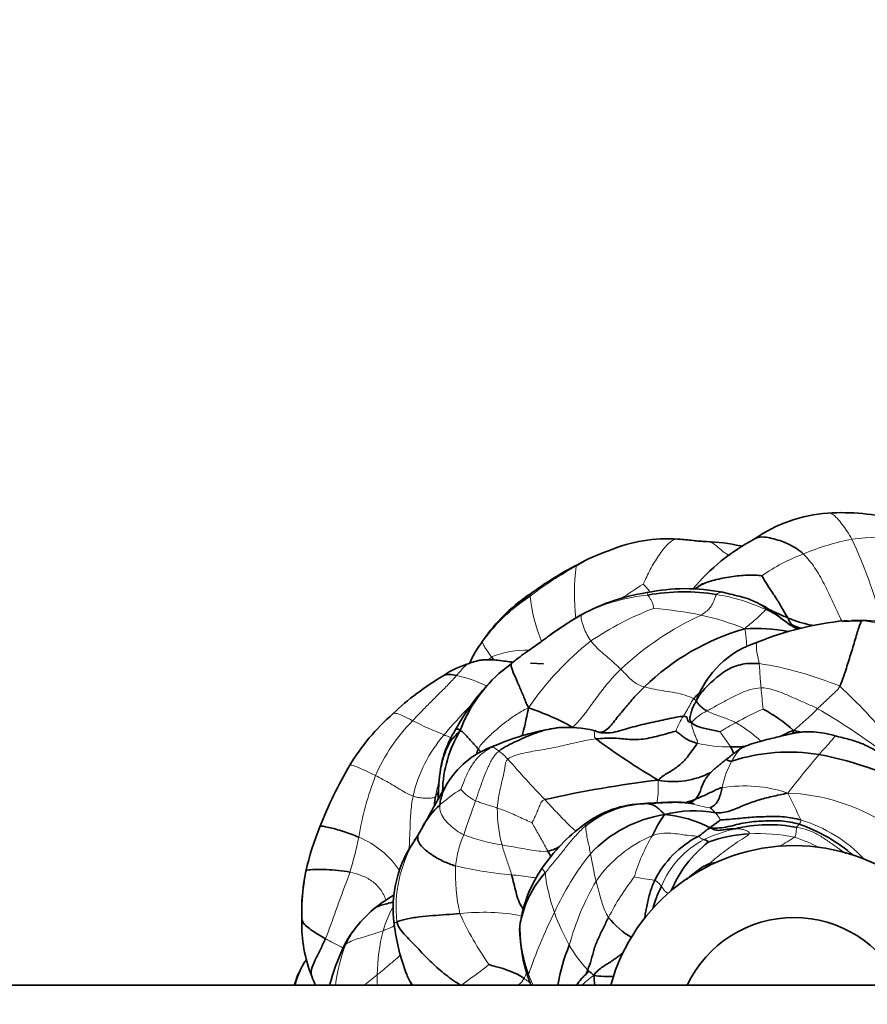
# Model space of a CAD drawing. Units: millimetres. Extents: x 0 to 1478, y 0 to 1758.
# Drawn here: x 679 to 729, y 1149 to 1207 of the extents above; entities that cross this region are included whole.
import ezdxf
from ezdxf import colors
from ezdxf.entities.mleader import LeaderData, LeaderLine
from ezdxf.math import Vec2, Vec3

# ---------------------------------------------------------------- set-up
doc = ezdxf.new("R2010")
doc.units = ezdxf.units.MM
doc.layers.add('DV1_Défaut', color=7, linetype='Continuous')
doc.layers.add('Défaut', color=7, linetype='Continuous')

# ---------------------------------------------------------------- blocks, each defined once
blk = doc.blocks.new('_DOT')
at = {"color": 0}
blk.add_line((0, 0), (-1, 0), dxfattribs=at)
at = {"color": 0, "const_width": 0.333}
blk.add_lwpolyline([(-0.1665, 0, 1), (0.1665, 0, 1)], format="xyb", close=True, dxfattribs=at)
blk = doc.blocks.new('SE')
at = {"layer": 'DV1_Défaut', "color": 7, "linetype": 'Continuous', "lineweight": 35}
for p, q in [((728.957, 1171.275), (728.259, 1171.262)), ((728.013, 1171.257), (727.862, 1171.255)), ((706.669, 1170.348), (706.453, 1170.037)), ((708.158, 1168.732), (707.548, 1168.231)), ((710.052, 1168.698), (709.282, 1168.746)), ((707.453, 1163.977), (706.94, 1163.775)), ((703.855, 1161.364), (703.846, 1161.177)), ((702.933, 1159.097), (702.652, 1158.586)), ((702.652, 1158.586), (702.489, 1158.344)), ((696.003, 1156.439), (695.882, 1155.77)), ((708.684, 1153.434), (708.643, 1152.874)), ((835.872, 1149.707), (613.872, 1149.707))]:
    blk.add_line(p, q, dxfattribs=at)
for centre, radius, start, end in [((727.473, 1169.042), 8.599, 94.03417, 125.00828), ((727.671, 1163.839), 13.804, 76.29157, 93.33837), ((717.345, 1167.497), 8.604, 85.58688, 113.19344), ((728.29, 1165.223), 12.29, 117.89338, 139.95422), ((719.352, 1165.291), 10.644, 77.22873, 88.26609), ((717.138, 1165.699), 10.215, 108.15185, 119.76048), ((717.221, 1165.986), 9.969, 108.87223, 109.21478), ((720.541, 1167.969), 7.79, 80.43479, 81.45543), ((722.045, 1155.239), 21.752, 117.30685, 125.94267), ((718.456, 1161.888), 11.261, 78.75179, 101.69884), ((714.872, 1164.001), 10.359, 122.82155, 142.54335), ((714.957, 1164.316), 10.251, 123.62974, 143.94209), ((717.914, 1161.367), 11.679, 98.57792, 120.34214), ((718.356, 1160.652), 12.307, 80.98662, 99.9982), ((729.611, 1143.072), 33.387, 121.80504, 125.0406), ((735.136, 1134.331), 43.728, 121.56119, 124.37102), ((728.881, 1164.709), 6.567, 73.37216, 89.33584), ((725.725, 1157.451), 13.847, 105.80664, 134.45121), ((722.602, 1160.132), 10.662, 79.61738, 93.48785), ((729.622, 1153.118), 18.223, 95.61015, 112.29433), ((731.543, 1184.341), 15.008, 243.12081, 244.72401), ((728.754, 1159.206), 12.044, 89.35201, 94.79333), ((724.4, 1164.576), 5.661, 107.38092, 160.16878), ((707.304, 1163.324), 5.652, 106.84001, 124.30987), ((712.244, 1154.159), 16.044, 120.41759, 133.76751), ((713.449, 1161.563), 8.922, 130.77958, 159.06257), ((715.844, 1158.919), 12.471, 131.48531, 132.07425), ((715.844, 1158.919), 12.471, 135.84476, 151.95112), ((704.807, 1152.581), 14.201, 60.66035, 72.11609), ((718.526, 1157.67), 9.503, 48.33649, 61.61792), ((709.649, 1156.032), 12.909, 131.20003, 148.87592), ((712.826, 1151.117), 13.938, 97.51785, 112.67456), ((711.437, 1157.827), 7.121, 76.91832, 93.49965), ((710.067, 1161.484), 6.184, 147.7347, 174.09602), ((711.442, 1160.985), 7.362, 149.23227, 178.43677), ((720.674, 1147.67), 17.601, 75.03867, 76.29647), ((708.77, 1158.96), 5.151, 110.81034, 149.66219), ((739.164, 1199.529), 43.817, 233.59698, 239.3556), ((721.339, 1169.426), 5.636, 267.6824, 276.96908), ((724.579, 1152.392), 11.093, 80.80976, 107.75209), ((722.422, 1142.86), 20.856, 60.69086, 79.14173), ((720.837, 1149.657), 25.784, 149.60066, 158.5754), ((717.739, 1166.512), 4.769, 259.01917, 297.50953), ((774.864, 1120.128), 81.809, 149.56528, 151.55281), ((724.593, 1096.737), 65.555, 96.80027, 102.74674), ((708.153, 1160.844), 4.32, 175.35161, 178.98403), ((706.789, 1160.84), 2.96, 173.5179, 174.6728), ((707.405, 1156.553), 5.157, 132.45224, 150.82308), ((716.191, 1154.234), 6.217, 91.70652, 126.86362), ((716.213, 1154.693), 5.745, 89.60494, 129.61459), ((720.002, 1091.135), 69.429, 92.61674, 93.29987), ((718.377, 1152.288), 7.592, 98.87806, 136.90373), ((723.472, 1155.352), 7.679, 144.70129, 155.32459), ((718.94, 1153.165), 6.848, 79.21791, 104.6813), ((716.6, 1152.589), 7.226, 62.67124, 85.196), ((718.833, 1158.749), 1.798, 39.43775, 53.56319), ((712.29, 1152.748), 16.7, 157.73447, 167.23109), ((718.888, 1150.536), 10.793, 126.53696, 145.78242), ((723.401, 1150.562), 8.628, 79.13389, 103.48245), ((722.1, 1150.189), 9.541, 48.77397, 71.20053), ((721.877, 1153.287), 5.86, 117.16238, 153.48825), ((722.616, 1150.439), 8.22, 92.7558, 110.02433), ((708.148, 1154.244), 6.987, 144.07546, 187.58837), ((709.113, 1154.294), 7.778, 148.51978, 149.25278), ((724.872, 1146.707), 11.25, 15.46601, 164.53399), ((724.075, 1152.631), 6.99, 127.69301, 157.68111), ((714.695, 1152.248), 6.116, 138.02908, 168.9445), ((716.419, 1152.159), 7.839, 145.44732, 168.93276), ((706.154, 1154.091), 10.4, 170.39135, 182.42174), ((708.482, 1153.991), 12.726, 171.95653, 182.10086), ((705.686, 1147.379), 8.872, 120.15341, 129.62377), ((705.096, 1148.237), 7.836, 130.51259, 143.08323), ((703.859, 1153.274), 8.098, 178.22465, 201.9843), ((713.702, 1154.846), 12.574, 186.96513, 201.0089), ((716.419, 1152.159), 7.839, 169.70449, 170.63069), ((717.599, 1156.565), 4.667, 217.64975, 240.04656), ((724.872, 1146.707), 7, 25.37693, 154.62307), ((702.64, 1149.924), 4.86, 141.54653, 154.50573), ((718.431, 1153.236), 9.788, 181.08676, 198.73019), ((716.553, 1153.147), 7.897, 180.97229, 200.84519), ((722.217, 1147.733), 11.489, 157.82709, 170.11376), ((711.283, 1145.917), 14.387, 154.91604, 164.71552), ((710.676, 1154.073), 9.478, 203.1861, 207.43266), ((679.98, 1143.493), 17.707, 20.54054, 22.41047), ((713.84, 1155.477), 5.256, 261.09042, 274.03449)]:
    blk.add_arc(centre, radius, start, end, dxfattribs=at)
at = {"layer": 'DV1_Défaut', "color": 7, "linetype": 'Continuous', "lineweight": 18}
for centre, radius, start, end in [((731.183, 1161.378), 14.977, 101.15547, 112.64768), ((729.901, 1165.371), 10.821, 81.78762, 98.5841), ((703.686, 1164.434), 27.213, 14.32429, 25.31896), ((717.221, 1165.986), 9.969, 109.21478, 121.62474), ((729.37, 1164.715), 11.205, 110.66092, 124.85712), ((721.858, 1156.204), 20.763, 118.36274, 127.36403), ((724.209, 1172.82), 12.326, 172.28611, 186.5893), ((735.993, 1141.734), 37.493, 122.32562, 124.73156), ((719.569, 1173.914), 10.383, 186.68004, 201.96173), ((717.378, 1161.611), 11.221, 95.92654, 117.20544), ((718.241, 1173.525), 2.156, 196.43389, 200.42359), ((718.275, 1160.961), 12.015, 65.88752, 80.37504), ((722.81, 1155.397), 17.718, 110.60306, 124.1719), ((714.433, 1146.801), 25.272, 78.73178, 85.13883), ((726.964, 1155.204), 18.056, 114.86454, 133.10416), ((716.496, 1157.932), 13.953, 66.97701, 78.10847), ((728.291, 1164.343), 6.931, 68.75613, 85.04556), ((709.128, 1163.67), 5.849, 89.04869, 111.51763), ((723.615, 1156.335), 17.436, 128.0966, 145.95937), ((712.241, 1163.086), 7.997, 131.11158, 133.06451), ((719.856, 1149.086), 19.855, 67.10773, 81.46408), ((703.397, 1160.705), 7.462, 63.61086, 78.28206), ((753.749, 1169.669), 30.921, 184.42515, 186.75667), ((705.826, 1143.901), 32.005, 39.36067, 47.18109), ((723.983, 1148.147), 25.686, 135.3765, 140.44787), ((732.476, 1145.01), 23.04, 114.16851, 118.67364), ((716.584, 1175.308), 13.389, 308.08721, 316.27105), ((707.791, 1134.038), 36.959, 53.45875, 60.02074), ((722.128, 1163.107), 4.547, 146.64949, 159.15098), ((721.023, 1163.258), 2.968, 116.15993, 138.52585), ((709.941, 1157.812), 10.716, 135.37773, 156.44285), ((713.617, 1188.037), 25.357, 243.52547, 248.14498), ((725.833, 1156.686), 9.611, 117.32059, 123.67576), ((710.456, 1159.044), 8.319, 138.99605, 167.1993), ((720.937, 1171.207), 7.414, 255.98623, 271.34369), ((703.159, 1158.29), 6.769, 44.9296, 50.95029), ((780.667, 1117.333), 71.184, 139.73314, 142.09429), ((751.363, 1200.352), 57.222, 220.6555, 223.89611), ((725.619, 1160.447), 5.085, 150.42254, 169.35088), ((717.633, 1155.378), 18.759, 159.01989, 170.57027), ((710.388, 1159.732), 6.81, 163.67623, 170.41466), ((721.905, 1153.287), 8.2, 71.54157, 99.00412), ((709.342, 1154.317), 8.115, 120.97031, 131.88503), ((707.035, 1162.83), 2.431, 219.76121, 245.78477), ((690.526, 1143.725), 38.145, 24.3845, 27.03893), ((724.013, 1149.324), 11.752, 58.08084, 87.62022), ((849.966, 1109.347), 152.786, 160.39471, 161.19366), ((715.914, 1160.184), 8.594, 180.02683, 194.753), ((722.79, 1151.26), 8.579, 43.42212, 73.20982), ((673.7, 1163.712), 25.965, 343.60599, 348.31205), ((697.133, 1153.546), 5.295, 33.70366, 67.87742), ((711.762, 1155.917), 6.963, 157.33351, 173.049), ((709.294, 1168.875), 11.009, 248.93595, 261.16952), ((719.534, 1151.412), 7.765, 113.04215, 145.11768), ((725.278, 1153.273), 10.251, 148.96775, 163.96857), ((723.642, 1149.497), 9.72, 103.3959, 114.89942), ((722.817, 1148.538), 10.13, 78.18856, 93.37502), ((701.928, 1194.032), 42.345, 301.45985, 302.8376), ((721.727, 1148.71), 10.243, 62.96781, 72.00914), ((709.113, 1154.294), 7.778, 149.25278, 186.23729), ((722.077, 1153.465), 5.468, 117.53358, 157.50307), ((725.72, 1147.154), 16.51, 141.30922, 155.48535), ((735.103, 1161.172), 22.575, 189.42694, 193.62978), ((716.09, 1156.367), 11.247, 177.99927, 192.4963), ((709.921, 1178.021), 21.857, 256.58664, 265.39661), ((723.154, 1153.936), 4.408, 137.73866, 141.73455), ((721.305, 1157.735), 11.244, 187.13404, 199.37474), ((726.787, 1147.918), 15.766, 149.78193, 164.73446), ((726.756, 1147.206), 14.407, 141.85716, 153.14329), ((720.129, 1180.586), 24.93, 259.12621, 261.93878), ((708.169, 1150.612), 7.948, 151.31083, 163.06221), ((706.529, 1141.584), 12.431, 79.66124, 96.55698), ((722.136, 1161.648), 18.692, 204.37549, 214.97729), ((735.282, 1141.638), 27.519, 153.29627, 161.57205), ((724.153, 1158.954), 14.337, 200.19561, 208.70081), ((711.825, 1150.128), 11.602, 166.0382, 179.05909), ((707.027, 1148.656), 9.329, 158.14852, 173.51467), ((718.521, 1156.059), 8.008, 209.88807, 223.03829), ((683.263, 1171.061), 26.795, 307.12322, 309.2747), ((713.546, 1150.149), 13.322, 179.26975, 181.90305), ((716.529, 1145.396), 6.014, 125.62399, 134.21893)]:
    blk.add_arc(centre, radius, start, end, dxfattribs=at)
for points, knots in [([(728.286, 1176.072), (728.11, 1176.393), (727.723, 1176.974), (727.23, 1177.556), (726.952, 1177.626), (726.867, 1177.62)], [0, 0, 0, 0, 0.4070106, 0.8140213, 1, 1, 1, 1]), ([(715.944, 1173.416), (716.04, 1173.596), (716.3, 1174.182), (716.786, 1175.012), (717.324, 1175.75), (717.739, 1176.076), (717.974, 1176.078), (718.007, 1176.076)], [0, 0, 0, 0, 0.2401988, 0.4803977, 0.7205965, 0.9607953, 1, 1, 1, 1]), ([(719.689, 1175.929), (719.735, 1175.926), (719.953, 1175.901), (720.278, 1175.728), (720.67, 1175.301), (720.984, 1175.15), (721.069, 1175.115)], [0, 0, 0, 0, 0.099571, 0.478423, 0.857275, 1, 1, 1, 1]), ([(727.69, 1171.238), (727.659, 1171.303), (727.467, 1171.705), (727.13, 1172.445), (726.66, 1173.443), (726.106, 1174.408), (725.666, 1174.967), (725.416, 1175.2)], [0, 0, 0, 0, 0.045705, 0.284279, 0.522853, 0.761426, 1, 1, 1, 1]), ([(716.371, 1172.95), (716.318, 1173.014), (716.157, 1173.202), (715.988, 1173.381), (715.944, 1173.416)], [0, 0, 0, 0, 0.335264, 1, 1, 1, 1]), ([(709.257, 1172.706), (709.254, 1172.786), (709.26, 1172.833), (709.278, 1172.85), (709.28, 1172.851)], [0, 0, 0, 0, 0.92653, 1, 1, 1, 1]), ([(720.284, 1172.807), (720.322, 1172.856), (720.442, 1172.916), (720.571, 1172.944), (720.638, 1172.936), (720.659, 1172.931)], [0, 0, 0, 0, 0.402225, 0.80445, 1, 1, 1, 1]), ([(722.074, 1169.71), (722.073, 1169.727), (722.066, 1169.856), (722.052, 1170.09), (722.016, 1170.419), (721.99, 1170.636), (721.954, 1170.774)], [0, 0, 0, 0, 0.050606, 0.367071, 0.683535, 1, 1, 1, 1]), ([(706.982, 1169.111), (706.928, 1169.185), (706.814, 1169.335), (706.658, 1169.563), (706.522, 1169.788), (706.441, 1169.963), (706.446, 1170.022), (706.454, 1170.039)], [0, 0, 0, 0, 0.215586, 0.431172, 0.646758, 0.862344, 1, 1, 1, 1]), ([(722.803, 1168.721), (722.772, 1168.898), (722.689, 1169.28), (722.619, 1169.828), (722.657, 1169.957), (722.709, 1169.979), (722.71, 1169.979)], [0, 0, 0, 0, 0.332699, 0.665397, 0.998096, 1, 1, 1, 1]), ([(704.912, 1168.011), (705.07, 1168.186), (705.313, 1168.507), (705.557, 1168.694), (705.664, 1168.733)], [0, 0, 0, 0, 0.6, 1, 1, 1, 1]), ([(719.087, 1166.515), (719.082, 1166.521), (719.054, 1166.555), (719.018, 1166.598), (718.939, 1166.642)], [0, 0, 0, 0, 0.181929, 1, 1, 1, 1]), ([(702.313, 1165.34), (702.14, 1165.426), (701.799, 1165.61), (701.37, 1165.79), (701.204, 1165.784), (701.152, 1165.751), (701.145, 1165.744)], [0, 0, 0, 0, 0.31138, 0.62276, 0.93414, 1, 1, 1, 1]), ([(722.902, 1164.128), (722.858, 1164.179), (722.705, 1164.314), (722.433, 1164.541), (722.109, 1164.788), (721.775, 1165.022), (721.539, 1165.161), (721.421, 1165.225)], [0, 0, 0, 0, 0.1325804, 0.3494353, 0.5662902, 0.7831451, 1, 1, 1, 1]), ([(704.583, 1164.341), (704.537, 1164.359), (704.404, 1164.411), (704.269, 1164.466), (704.178, 1164.503)], [0, 0, 0, 0, 0.338305, 1, 1, 1, 1]), ([(713.16, 1164.262), (713.066, 1164.356), (713.069, 1164.533), (713.061, 1164.706), (713.05, 1164.76), (713.049, 1164.763), (713.049, 1164.763)], [0, 0, 0, 0, 0.315532, 0.631064, 0.946595, 1, 1, 1, 1]), ([(726.351, 1163.342), (726.473, 1163.486), (726.722, 1163.75), (727.126, 1164.221), (727.301, 1164.443), (727.385, 1164.425), (727.389, 1164.423)], [0, 0, 0, 0, 0.3282455, 0.6564911, 0.9847366, 1, 1, 1, 1]), ([(721.197, 1162.956), (721.275, 1163.104), (721.43, 1163.395), (721.682, 1163.676), (721.858, 1163.77), (721.897, 1163.788)], [0, 0, 0, 0, 0.440769, 0.881537, 1, 1, 1, 1]), ([(700.117, 1162.095), (699.897, 1162.206), (699.455, 1162.423), (698.831, 1162.688), (698.635, 1162.735), (698.601, 1162.71), (698.598, 1162.704)], [0, 0, 0, 0, 0.313766, 0.627531, 0.941297, 1, 1, 1, 1]), ([(716.765, 1160.488), (716.778, 1160.571), (716.815, 1160.831), (716.847, 1161.263), (716.841, 1161.62), (716.83, 1161.831)], [0, 0, 0, 0, 0.201049, 0.600525, 1, 1, 1, 1]), ([(702.114, 1157.732), (702.114, 1157.739), (702.122, 1158.096), (702.163, 1158.801), (702.182, 1159.853), (702.275, 1160.543), (702.344, 1160.888)], [0, 0, 0, 0, 0.007124, 0.338083, 0.669041, 1, 1, 1, 1]), ([(703.855, 1161.306), (703.832, 1161.228), (703.781, 1161.066), (703.718, 1160.916), (703.673, 1160.866)], [0, 0, 0, 0, 0.475905, 1, 1, 1, 1]), ([(711.957, 1158.814), (711.938, 1158.83), (711.769, 1158.974), (711.432, 1159.309), (711, 1159.751), (710.561, 1160.213), (710.276, 1160.52), (710.128, 1160.676)], [0, 0, 0, 0, 0.031572, 0.273679, 0.515786, 0.757893, 1, 1, 1, 1]), ([(712.55, 1159.119), (712.539, 1159.167), (712.494, 1159.216), (712.475, 1159.215), (712.465, 1159.21), (712.462, 1159.208)], [0, 0, 0, 0, 0.414227, 0.828455, 1, 1, 1, 1]), ([(720.372, 1156.999), (720.367, 1156.999), (720.201, 1156.982), (720.036, 1156.951), (719.892, 1156.901)], [0, 0, 0, 0, 0.027428, 1, 1, 1, 1]), ([(700.729, 1154.726), (700.676, 1154.953), (700.43, 1155.401), (699.922, 1155.89), (699.283, 1156.216), (698.838, 1156.335), (698.61, 1156.383)], [0, 0, 0, 0, 0.238112, 0.492074, 0.746037, 1, 1, 1, 1]), ([(709.637, 1156.046), (709.532, 1156.054), (709.227, 1156.105), (708.726, 1156.168), (708.354, 1156.212), (708.166, 1156.234)], [0, 0, 0, 0, 0.2576019, 0.628801, 1, 1, 1, 1]), ([(710.148, 1156.338), (710.116, 1156.436), (710.004, 1156.531), (709.967, 1156.58), (709.96, 1156.601), (709.962, 1156.606)], [0, 0, 0, 0, 0.359166, 0.718332, 1, 1, 1, 1]), ([(717.445, 1155.123), (717.402, 1155.144), (717.309, 1155.205), (717.2, 1155.302), (717.135, 1155.395), (717.08, 1155.479), (717.044, 1155.532), (717.025, 1155.557)], [0, 0, 0, 0, 0.135293, 0.35147, 0.567647, 0.783823, 1, 1, 1, 1]), ([(701.239, 1153.215), (701.167, 1153.181), (700.945, 1153.079), (700.72, 1152.987), (700.566, 1152.928)], [0, 0, 0, 0, 0.327738, 1, 1, 1, 1]), ([(701.381, 1153.449), (701.3, 1153.417), (701.238, 1153.377), (701.222, 1153.335), (701.221, 1153.321)], [0, 0, 0, 0, 0.661024, 1, 1, 1, 1]), ([(698.205, 1151.906), (698.168, 1151.926), (697.977, 1152.028), (697.624, 1152.21), (697.313, 1152.37), (697.158, 1152.458)], [0, 0, 0, 0, 0.1077566, 0.5538783, 1, 1, 1, 1]), ([(698.368, 1152.129), (698.317, 1152.095), (698.273, 1152.058), (698.252, 1152.016), (698.249, 1152.007)], [0, 0, 0, 0, 0.790422, 1, 1, 1, 1]), ([(701.586, 1151.488), (701.461, 1151.366), (701.169, 1151.111), (700.716, 1150.719), (700.39, 1150.451), (700.225, 1150.319)], [0, 0, 0, 0, 0.292903, 0.646452, 1, 1, 1, 1]), ([(695.372, 1149.708), (695.447, 1149.964), (695.623, 1150.472), (695.868, 1150.946), (696.007, 1151.168)], [0, 0, 0, 0, 0.49849, 1, 1, 1, 1]), ([(705.201, 1149.706), (705.309, 1149.783), (705.529, 1149.952), (705.869, 1150.201), (706.222, 1150.45), (706.57, 1150.707), (706.788, 1150.893), (706.82, 1150.933)], [0, 0, 0, 0, 0.190125, 0.392594, 0.595062, 0.797531, 1, 1, 1, 1]), ([(702.341, 1149.7), (702.243, 1149.823), (702.105, 1150.028), (702.001, 1150.249), (701.967, 1150.332)], [0, 0, 0, 0, 0.63089, 1, 1, 1, 1]), ([(709.162, 1150.093), (709.158, 1150.103), (709.141, 1150.163), (709.138, 1150.227), (709.174, 1150.337)], [0, 0, 0, 0, 0.177019, 1, 1, 1, 1]), ([(709.441, 1149.705), (709.428, 1149.73), (709.327, 1149.932), (709.244, 1150.148), (709.174, 1150.337)], [0, 0, 0, 0, 0.127334, 1, 1, 1, 1]), ([(708.542, 1149.706), (708.561, 1149.721), (708.702, 1149.831), (708.821, 1149.966), (708.902, 1150.104)], [0, 0, 0, 0, 0.135795, 1, 1, 1, 1]), ([(709.31, 1149.707), (709.309, 1149.709), (709.295, 1149.758), (709.268, 1149.847), (709.166, 1149.915), (709.014, 1150.023), (708.939, 1150.078), (708.902, 1150.104)], [0, 0, 0, 0, 0.013123, 0.259842, 0.506562, 0.753281, 1, 1, 1, 1])]:
    blk.add_open_spline(points, degree=3, knots=knots, dxfattribs=at)
at = {"layer": 'DV1_Défaut', "color": 7, "linetype": 'Continuous', "lineweight": 35}
for points, knots in [([(719.674, 1175.93), (719.539, 1175.938), (719.304, 1175.953), (718.888, 1175.996), (718.447, 1176.044), (718.171, 1176.064), (718.007, 1176.076)], [0, 0, 0, 0, 0.230759, 0.475449, 0.733681, 1, 1, 1, 1]), ([(725.416, 1175.2), (725.168, 1175.432), (724.582, 1175.81), (723.694, 1176.104), (722.942, 1176.262), (722.619, 1176.133), (722.546, 1176.089)], [0, 0, 0, 0, 0.3, 0.6, 0.9, 1, 1, 1, 1]), ([(722.966, 1173.91), (722.739, 1173.943), (722.104, 1173.962), (721.143, 1173.873), (720.167, 1173.68), (719.425, 1173.43), (719.087, 1173.194), (719.004, 1173.13)], [0, 0, 0, 0, 0.2292698, 0.4585395, 0.6878093, 0.917079, 1, 1, 1, 1]), ([(719.045, 1173.129), (719.141, 1173.209), (719.285, 1173.323), (719.433, 1173.434), (719.48, 1173.468)], [0, 0, 0, 0, 0.687247, 1, 1, 1, 1]), ([(722.844, 1172.228), (722.648, 1172.333), (722.326, 1172.505), (721.766, 1172.664), (721.207, 1172.803), (720.862, 1172.884), (720.652, 1172.932)], [0, 0, 0, 0, 0.261594, 0.507097, 0.746324, 1, 1, 1, 1]), ([(724.781, 1170.948), (724.752, 1170.963), (724.695, 1170.995), (724.488, 1171.115), (724.194, 1171.326), (723.784, 1171.663), (723.327, 1171.986), (723.013, 1172.144), (722.842, 1172.229)], [0, 0, 0, 0, 0.04475, 0.104985, 0.314064, 0.520978, 0.77779, 1, 1, 1, 1]), ([(723.184, 1171.928), (723.194, 1171.967), (723.13, 1172.053), (723.007, 1172.142), (722.907, 1172.195), (722.852, 1172.224), (722.843, 1172.228)], [0, 0, 0, 0, 0.313461, 0.626922, 0.940383, 1, 1, 1, 1]), ([(723.184, 1171.928), (723.36, 1171.851), (723.718, 1171.703), (724.166, 1171.348), (724.61, 1171.016), (724.932, 1170.83), (725.094, 1170.752)], [0, 0, 0, 0, 0.254655, 0.50931, 0.763966, 1, 1, 1, 1]), ([(723.434, 1171.904), (723.571, 1171.84), (723.923, 1171.665), (724.28, 1171.517), (724.498, 1171.424)], [0, 0, 0, 0, 0.387058, 1, 1, 1, 1]), ([(724.498, 1171.424), (724.718, 1171.331), (725.164, 1171.159), (725.652, 1171.045), (725.914, 1170.983), (725.946, 1170.975)], [0, 0, 0, 0, 0.467897, 0.935793, 1, 1, 1, 1]), ([(725.294, 1170.809), (725.241, 1170.826), (725.052, 1170.887), (724.867, 1170.963), (724.756, 1171.008)], [0, 0, 0, 0, 0.283899, 1, 1, 1, 1]), ([(710.454, 1170.417), (710.453, 1170.416), (710.452, 1170.415), (710.44, 1170.405), (710.395, 1170.37), (710.28, 1170.281), (710.089, 1170.14), (709.829, 1169.952), (709.499, 1169.72), (709.105, 1169.445), (708.638, 1169.106), (708.345, 1168.878), (708.158, 1168.732)], [0, 0, 0, 0, 0.009481, 0.019279, 0.041135, 0.099643, 0.182653, 0.2917, 0.427426, 0.59019, 0.779569, 1, 1, 1, 1]), ([(706.453, 1170.037), (706.324, 1169.86), (706.141, 1169.606), (705.917, 1169.222), (705.781, 1168.952), (705.714, 1168.804), (705.688, 1168.742)], [0, 0, 0, 0, 0.394202, 0.676469, 0.86678, 1, 1, 1, 1]), ([(708.257, 1168.805), (708.182, 1168.812), (707.963, 1168.835), (707.627, 1168.88), (707.14, 1168.936), (706.717, 1168.955), (706.335, 1168.924), (706.029, 1168.863), (705.821, 1168.79), (705.667, 1168.734)], [0, 0, 0, 0, 0.085276, 0.246997, 0.38857, 0.644914, 0.725308, 0.829436, 1, 1, 1, 1]), ([(708.159, 1168.732), (708.14, 1168.695), (708.128, 1168.552), (708.318, 1168.071), (708.593, 1167.452), (708.866, 1166.813), (709.035, 1166.369), (709.168, 1166.095)], [0, 0, 0, 0, 0.143561, 0.357671, 0.57178, 0.78589, 1, 1, 1, 1]), ([(704.912, 1168.011), (704.763, 1168.039), (704.469, 1168.099), (704.226, 1168.057), (704.122, 1167.995), (704.111, 1167.988)], [0, 0, 0, 0, 0.46915, 0.9383, 1, 1, 1, 1]), ([(713.286, 1164.653), (713.472, 1164.64), (713.827, 1164.756), (714.322, 1165.436), (714.864, 1166.073), (715.415, 1166.74), (715.82, 1167.138), (716.028, 1167.335)], [0, 0, 0, 0, 0.156589, 0.367442, 0.578295, 0.789147, 1, 1, 1, 1]), ([(708.8, 1164.439), (708.855, 1164.673), (708.974, 1165.211), (709.1, 1165.722), (709.168, 1166.095)], [0, 0, 0, 0, 0.443752, 1, 1, 1, 1]), ([(719.073, 1166.481), (719.065, 1166.461), (719.055, 1166.438), (719.037, 1166.404), (719.027, 1166.387), (719.013, 1166.365), (718.989, 1166.332), (718.962, 1166.291), (718.934, 1166.236), (718.913, 1166.19), (718.87, 1166.078), (718.824, 1165.927), (718.76, 1165.743), (718.734, 1165.653), (718.718, 1165.599)], [0, 0, 0, 0, 0.068206, 0.089942, 0.107242, 0.122626, 0.167854, 0.277489, 0.319655, 0.353659, 0.414765, 0.678964, 0.838435, 1, 1, 1, 1]), ([(713.495, 1164.632), (713.731, 1164.612), (714.282, 1164.628), (715.22, 1164.951), (716.289, 1165.209), (717.375, 1165.431), (718.084, 1165.595), (718.329, 1165.606)], [0, 0, 0, 0, 0.13856, 0.35392, 0.56928, 0.78464, 1, 1, 1, 1]), ([(718.799, 1165.224), (718.741, 1165.329), (718.69, 1165.447), (718.706, 1165.558), (718.719, 1165.6)], [0, 0, 0, 0, 0.621302, 1, 1, 1, 1]), ([(707.424, 1163.547), (707.723, 1163.778), (708.463, 1164.145), (709.601, 1164.641), (710.456, 1164.884), (710.931, 1164.93), (711.017, 1164.936)], [0, 0, 0, 0, 0.310649, 0.621299, 0.931948, 1, 1, 1, 1]), ([(705.116, 1164.752), (705.074, 1164.849), (704.942, 1164.857), (704.864, 1164.824), (704.84, 1164.79), (704.835, 1164.78)], [0, 0, 0, 0, 0.428822, 0.857644, 1, 1, 1, 1]), ([(713.542, 1164.628), (713.465, 1164.636), (713.339, 1164.648), (713.186, 1164.716), (713.099, 1164.745), (713.049, 1164.763)], [0, 0, 0, 0, 0.356486, 0.683256, 1, 1, 1, 1]), ([(727.389, 1164.424), (727.117, 1164.499), (726.7, 1164.61), (726.076, 1164.689), (725.612, 1164.693), (725.283, 1164.669), (725.044, 1164.637), (724.847, 1164.602), (724.623, 1164.556), (724.319, 1164.484), (723.938, 1164.388), (723.48, 1164.278), (722.98, 1164.153), (722.42, 1163.996), (722.097, 1163.868), (721.907, 1163.793)], [0, 0, 0, 0, 0.133483, 0.242276, 0.324196, 0.379296, 0.416274, 0.45109, 0.484806, 0.536493, 0.615681, 0.693539, 0.787025, 0.894024, 1, 1, 1, 1]), ([(724.073, 1164.421), (724.188, 1164.474), (724.419, 1164.591), (724.647, 1164.715), (724.843, 1164.769)], [0, 0, 0, 0, 0.491542, 1, 1, 1, 1]), ([(732.97, 1161.256), (732.814, 1161.418), (732.566, 1161.672), (732.172, 1162.026), (731.837, 1162.277), (731.498, 1162.501), (731.159, 1162.706), (730.845, 1162.891), (730.607, 1163.034), (730.408, 1163.154), (730.174, 1163.295), (729.866, 1163.479), (729.448, 1163.719), (728.903, 1164.001), (728.178, 1164.23), (727.698, 1164.351), (727.389, 1164.424)], [0, 0, 0, 0, 0.093966, 0.175896, 0.239785, 0.287324, 0.362335, 0.421683, 0.45476, 0.490793, 0.529931, 0.583185, 0.657818, 0.753083, 0.867204, 1, 1, 1, 1]), ([(721.91, 1163.794), (721.794, 1163.736), (721.611, 1163.643), (721.353, 1163.444), (721.099, 1163.246), (720.948, 1163.126), (720.856, 1163.053)], [0, 0, 0, 0, 0.262074, 0.492858, 0.738635, 1, 1, 1, 1]), ([(721.295, 1163.392), (721.285, 1163.432), (721.239, 1163.566), (721.164, 1163.703), (721.111, 1163.795)], [0, 0, 0, 0, 0.326472, 1, 1, 1, 1]), ([(720.856, 1163.053), (720.767, 1162.983), (720.637, 1162.881), (720.463, 1162.733), (720.343, 1162.635), (720.228, 1162.54), (720.102, 1162.431), (719.959, 1162.294), (719.791, 1162.116), (719.69, 1161.974), (719.622, 1161.877)], [0, 0, 0, 0, 0.169376, 0.298136, 0.382239, 0.465978, 0.589097, 0.694923, 0.827158, 1, 1, 1, 1]), ([(721.197, 1162.956), (721.048, 1162.937), (720.913, 1163.029), (720.861, 1163.054), (720.856, 1163.053), (720.856, 1163.053)], [0, 0, 0, 0, 0.440367, 0.880735, 1, 1, 1, 1]), ([(703.924, 1160.358), (703.952, 1160.622), (704.056, 1161.042), (704.249, 1161.437), (704.324, 1161.562)], [0, 0, 0, 0, 0.667274, 1, 1, 1, 1]), ([(719.033, 1160.7), (719.167, 1160.831), (719.35, 1161.186), (719.472, 1161.634), (719.599, 1161.843), (719.62, 1161.874)], [0, 0, 0, 0, 0.457875, 0.915751, 1, 1, 1, 1]), ([(716.253, 1160.438), (716.115, 1160.45), (716.066, 1160.453), (716.01, 1160.449), (716.006, 1160.448)], [0, 0, 0, 0, 0.940536, 1, 1, 1, 1]), ([(716.253, 1160.438), (716.453, 1160.466), (716.655, 1160.486), (716.854, 1160.492), (716.864, 1160.492)], [0, 0, 0, 0, 0.948965, 1, 1, 1, 1]), ([(718.967, 1160.425), (718.967, 1160.425), (718.963, 1160.426), (718.905, 1160.432), (718.762, 1160.457), (718.481, 1160.504), (718.041, 1160.532), (717.588, 1160.523), (717.165, 1160.507), (716.957, 1160.497), (716.838, 1160.491)], [0, 0, 0, 0, 0.00347, 0.026523, 0.123843, 0.271531, 0.465941, 0.718314, 0.862139, 1, 1, 1, 1]), ([(719.033, 1160.7), (718.87, 1160.638), (718.671, 1160.568), (718.473, 1160.505), (718.445, 1160.496)], [0, 0, 0, 0, 0.861076, 1, 1, 1, 1]), ([(699.127, 1158.452), (698.826, 1158.584), (698.234, 1158.805), (697.284, 1159.066), (696.876, 1159.128), (696.837, 1159.081), (696.835, 1159.075)], [0, 0, 0, 0, 0.321318, 0.642636, 0.963953, 1, 1, 1, 1]), ([(704.85, 1156.76), (704.607, 1156.834), (704.134, 1157.01), (703.487, 1157.372), (702.914, 1157.799), (702.595, 1158.223), (702.611, 1158.478), (702.652, 1158.585)], [0, 0, 0, 0, 0.21444, 0.428881, 0.643321, 0.857761, 1, 1, 1, 1]), ([(711, 1157.897), (710.911, 1157.847), (710.692, 1157.731), (710.454, 1157.655), (710.311, 1157.635)], [0, 0, 0, 0, 0.410045, 1, 1, 1, 1]), ([(710.482, 1157.298), (710.48, 1157.303), (710.434, 1157.407), (710.373, 1157.523), (710.311, 1157.635)], [0, 0, 0, 0, 0.050505, 1, 1, 1, 1]), ([(719.892, 1156.901), (719.707, 1156.836), (719.365, 1156.65), (718.924, 1156.311), (718.654, 1156.071), (718.532, 1155.962)], [0, 0, 0, 0, 0.35387, 0.70774, 1, 1, 1, 1]), ([(698.61, 1156.383), (698.382, 1156.432), (697.919, 1156.498), (697.214, 1156.542), (696.528, 1156.553), (696.086, 1156.525), (696.013, 1156.463), (696.003, 1156.439)], [0, 0, 0, 0, 0.221034, 0.442069, 0.663103, 0.884138, 1, 1, 1, 1]), ([(708.846, 1154.211), (708.844, 1154.214), (708.756, 1154.363), (708.558, 1154.671), (708.437, 1155.198), (708.295, 1155.713), (708.212, 1156.062), (708.166, 1156.234)], [0, 0, 0, 0, 0.005638, 0.254229, 0.502819, 0.75141, 1, 1, 1, 1]), ([(716.029, 1153.62), (716.033, 1153.652), (716.074, 1153.936), (716.183, 1154.457), (716.34, 1155.203), (716.527, 1155.673), (716.633, 1155.903)], [0, 0, 0, 0, 0.040926, 0.360618, 0.680309, 1, 1, 1, 1]), ([(716.51, 1154.234), (716.575, 1154.453), (716.726, 1154.899), (716.92, 1155.336), (717.025, 1155.557)], [0, 0, 0, 0, 0.48459, 1, 1, 1, 1]), ([(701.212, 1154.633), (701.134, 1154.611), (700.937, 1154.558), (700.62, 1154.48), (700.269, 1154.378), (700.076, 1154.256), (699.989, 1154.18), (699.979, 1154.172)], [0, 0, 0, 0, 0.17342, 0.4383, 0.703179, 0.968059, 1, 1, 1, 1]), ([(698.368, 1152.129), (698.431, 1152.276), (698.561, 1152.575), (698.749, 1152.843), (698.853, 1152.971), (698.853, 1152.971)], [0, 0, 0, 0, 0.499248, 0.9984959, 1, 1, 1, 1]), ([(697.158, 1152.458), (697.063, 1152.236), (696.863, 1151.81), (696.554, 1151.199), (696.305, 1150.641), (696.305, 1150.358), (696.349, 1150.244)], [0, 0, 0, 0, 0.261097, 0.522194, 0.78329, 1, 1, 1, 1]), ([(713.026, 1150.284), (713.19, 1150.527), (713.561, 1150.814), (714.104, 1151.122), (714.505, 1151.434), (714.721, 1151.592), (714.764, 1151.623)], [0, 0, 0, 0, 0.308017, 0.616034, 0.924052, 1, 1, 1, 1]), ([(695.997, 1151.174), (695.848, 1150.932), (695.59, 1150.5), (695.404, 1149.982), (695.325, 1149.707)], [0, 0, 0, 0, 0.478514, 1, 1, 1, 1]), ([(712.737, 1150.505), (712.566, 1150.358), (712.32, 1150.142), (712.099, 1149.836), (712.013, 1149.707)], [0, 0, 0, 0, 0.580786, 1, 1, 1, 1]), ([(713.026, 1150.284), (712.889, 1150.413), (712.763, 1150.538), (712.737, 1150.521), (712.737, 1150.505)], [0, 0, 0, 0, 0.533277, 1, 1, 1, 1]), ([(709.317, 1149.707), (709.303, 1149.751), (709.269, 1149.842), (709.213, 1149.97), (709.174, 1150.054), (709.162, 1150.093)], [0, 0, 0, 0, 0.336515, 0.708235, 1, 1, 1, 1])]:
    blk.add_open_spline(points, degree=3, knots=knots, dxfattribs=at)
for points in [[(719.661, 1175.931), (719.671, 1175.93), (719.68, 1175.93), (719.689, 1175.929)], [(721.809, 1175.644), (721.77, 1175.66), (721.729, 1175.669), (721.688, 1175.674)], [(724.498, 1171.424), (724.423, 1171.553), (724.221, 1171.91), (723.881, 1172.476), (723.532, 1173.011), (723.192, 1173.516), (723.003, 1173.846), (722.966, 1173.91)], [(712.248, 1171.591), (712.206, 1171.574), (712.128, 1171.527), (712.042, 1171.466)], [(724.756, 1171.008), (724.756, 1171.012), (724.709, 1171.049), (724.657, 1171.125), (724.61, 1171.204), (724.568, 1171.286), (724.544, 1171.344), (724.498, 1171.424)], [(728.89, 1171.249), (728.837, 1171.19), (728.701, 1170.908), (728.454, 1170.03), (728.181, 1169.132), (727.892, 1168.22), (727.692, 1167.617), (727.579, 1167.377)], [(707.122, 1168.925), (707.076, 1168.986), (707.029, 1169.047), (706.982, 1169.111)], [(719.082, 1166.514), (719.137, 1166.631), (719.389, 1167.065), (720.115, 1167.756), (720.868, 1168.38), (721.811, 1168.737), (722.473, 1168.743), (722.803, 1168.721)], [(718.939, 1166.642), (719.058, 1166.781), (719.218, 1166.941), (719.376, 1167.113)], [(719.714, 1165.922), (719.638, 1165.964), (719.499, 1166.071), (719.298, 1166.223), (719.153, 1166.422), (719.067, 1166.501), (719.074, 1166.493), (719.082, 1166.514)], [(719.074, 1166.489), (719.073, 1166.484), (719.073, 1166.48), (719.073, 1166.475)], [(718.329, 1165.606), (718.483, 1165.613), (718.562, 1165.488), (718.561, 1165.424), (718.584, 1165.357), (718.621, 1165.28), (718.714, 1165.232), (718.799, 1165.224)], [(711.765, 1164.96), (711.79, 1164.946), (711.815, 1164.932), (711.838, 1164.918)], [(720.503, 1164.684), (720.409, 1164.703), (720.165, 1164.754), (719.797, 1164.831), (719.439, 1164.92), (719.091, 1165.032), (718.898, 1165.143), (718.799, 1165.224)], [(705.116, 1164.752), (704.896, 1164.511), (704.521, 1164.169), (704.202, 1163.4), (703.97, 1162.604), (703.871, 1161.777), (703.847, 1161.207), (703.833, 1160.92)], [(706.204, 1163.667), (706.139, 1163.749), (705.995, 1163.905), (705.779, 1164.14), (705.564, 1164.371), (705.351, 1164.599), (705.22, 1164.736), (705.116, 1164.752)], [(713.16, 1164.262), (713.505, 1164.296), (714.176, 1164.35), (715.003, 1164.229), (715.918, 1164.21), (717.004, 1164.474), (717.668, 1164.673), (717.878, 1164.725)], [(717.878, 1164.725), (717.919, 1164.704), (718.08, 1164.576), (718.259, 1164.418), (718.487, 1164.261), (718.779, 1164.12), (719.018, 1164.046), (719.142, 1164.014)], [(724.764, 1164.574), (724.799, 1164.631), (724.827, 1164.696), (724.843, 1164.769)], [(706.937, 1163.773), (706.959, 1163.789), (706.988, 1163.789), (707.022, 1163.786)], [(707.448, 1163.975), (707.47, 1163.984), (707.492, 1163.991), (707.514, 1163.999)], [(716.83, 1161.831), (717.043, 1162.029), (717.418, 1162.258), (717.993, 1162.612), (718.486, 1163.069), (718.824, 1163.565), (719.084, 1163.87), (719.142, 1164.014)], [(721.897, 1163.788), (721.909, 1163.794), (721.922, 1163.799), (721.934, 1163.804)], [(706.084, 1163.361), (706.12, 1163.466), (706.16, 1163.568), (706.204, 1163.667)], [(706.332, 1163.501), (706.291, 1163.555), (706.249, 1163.611), (706.204, 1163.667)], [(720.622, 1161.386), (720.49, 1161.363), (720.283, 1161.267), (719.991, 1161.127), (719.687, 1160.978), (719.366, 1160.839), (719.146, 1160.743), (719.033, 1160.7)], [(719.901, 1160.196), (719.927, 1160.202), (720.048, 1160.26), (720.267, 1160.431), (720.445, 1160.724), (720.535, 1161.061), (720.592, 1161.277), (720.622, 1161.386)], [(703.599, 1160.334), (703.613, 1160.513), (703.639, 1160.691), (703.673, 1160.866)], [(703.833, 1160.92), (703.83, 1160.851), (703.827, 1160.78), (703.824, 1160.71)], [(703.833, 1160.719), (703.832, 1160.785), (703.832, 1160.851), (703.833, 1160.92)], [(720.222, 1159.892), (720.496, 1159.882), (721.095, 1159.966), (721.935, 1160.372), (722.721, 1160.647), (723.567, 1160.871), (724.144, 1160.979), (724.501, 1161.065)], [(717.205, 1159.789), (717.151, 1159.872), (717.019, 1159.99), (716.823, 1160.18), (716.618, 1160.33), (716.416, 1160.4), (716.272, 1160.422), (716.253, 1160.438)], [(718.636, 1160.464), (718.777, 1160.507), (718.913, 1160.583), (719.033, 1160.7)], [(720.523, 1159.48), (720.739, 1159.483), (721.394, 1159.539), (722.38, 1159.65), (723.349, 1159.672), (724.289, 1159.696), (724.948, 1159.556), (725.268, 1159.473)], [(719.917, 1159.008), (719.95, 1159.069), (720.039, 1159.126), (720.172, 1159.217), (720.303, 1159.31), (720.427, 1159.406), (720.506, 1159.468), (720.523, 1159.48)], [(719.917, 1159.008), (720.303, 1158.968), (720.968, 1159.046), (721.978, 1159.351), (723.045, 1159.414), (724.115, 1159.451), (724.828, 1159.321), (725.175, 1159.221)], [(719.202, 1158.501), (719.302, 1158.56), (719.381, 1158.621), (719.5, 1158.713), (719.618, 1158.807), (719.735, 1158.903), (719.825, 1158.965), (719.917, 1159.008)], [(721.39, 1158.953), (721.31, 1158.953), (721.151, 1158.95), (720.915, 1158.924), (720.668, 1158.89), (720.354, 1158.833), (720.114, 1158.905), (719.917, 1159.008)], [(719.801, 1158.162), (719.801, 1158.177), (719.744, 1158.232), (719.683, 1158.262), (719.632, 1158.287), (719.589, 1158.302), (719.563, 1158.31), (719.549, 1158.314)], [(705.11, 1153.934), (704.837, 1153.918), (704.297, 1153.875), (703.488, 1153.819), (702.697, 1153.746), (701.897, 1153.623), (701.511, 1153.5), (701.381, 1153.449)], [(695.764, 1153.651), (695.761, 1153.626), (695.759, 1153.576), (695.765, 1153.523)], [(697.158, 1152.458), (697.026, 1152.532), (696.761, 1152.684), (696.389, 1152.925), (696.04, 1153.173), (695.8, 1153.421), (695.767, 1153.598), (695.764, 1153.651)], [(705.18, 1149.691), (704.869, 1149.879), (704.268, 1150.301), (703.429, 1151.025), (702.68, 1151.827), (701.887, 1152.626), (701.457, 1153.128), (701.381, 1153.449)], [(713.904, 1153.714), (713.798, 1153.51), (713.601, 1153.101), (713.3, 1152.487), (713.032, 1151.85), (712.892, 1151.195), (712.744, 1150.793), (712.668, 1150.594)], [(708.902, 1150.104), (708.844, 1150.145), (708.767, 1150.197), (708.589, 1150.326), (707.961, 1150.591), (707.361, 1150.78), (706.942, 1150.887), (706.82, 1150.933)], [(701.967, 1150.332), (701.958, 1150.354), (701.949, 1150.376), (701.941, 1150.397)], [(712.668, 1150.594), (712.628, 1150.491), (712.583, 1150.391), (712.534, 1150.293)], [(712.739, 1150.493), (712.722, 1150.519), (712.698, 1150.553), (712.668, 1150.594)], [(713.098, 1149.709), (713.072, 1149.896), (713.043, 1150.085), (713.026, 1150.284)]]:
    blk.add_open_spline(points, degree=3, dxfattribs=at)
at = {"layer": 'DV1_Défaut', "color": 7, "linetype": 'Continuous', "lineweight": 18}
for points in [[(711.994, 1174.475), (712.016, 1174.526), (712.039, 1174.555), (712.067, 1174.567)], [(716.575, 1171.982), (716.575, 1172.011), (716.553, 1172.151), (716.492, 1172.346), (716.391, 1172.514), (716.3, 1172.665), (716.235, 1172.739), (716.219, 1172.772)], [(719.372, 1171.586), (719.534, 1171.684), (719.708, 1171.819), (719.94, 1172.05), (720.097, 1172.322), (720.185, 1172.606), (720.242, 1172.752), (720.284, 1172.807)], [(721.954, 1170.774), (722.066, 1170.908), (722.272, 1171.05), (722.537, 1171.277), (722.788, 1171.505), (723.031, 1171.742), (723.168, 1171.866), (723.184, 1171.928)], [(712.858, 1170.057), (712.766, 1170.176), (712.606, 1170.433), (712.439, 1170.837), (712.313, 1171.226), (712.25, 1171.523), (712.299, 1171.612), (712.248, 1171.591)], [(728.957, 1171.275), (728.937, 1171.285), (728.914, 1171.276), (728.89, 1171.249)], [(714.625, 1168.387), (714.504, 1168.501), (714.264, 1168.733), (713.886, 1169.053), (713.512, 1169.369), (713.157, 1169.695), (712.952, 1169.934), (712.858, 1170.057)], [(711.765, 1164.96), (711.981, 1165.137), (712.379, 1165.577), (712.905, 1166.312), (713.436, 1167.038), (713.997, 1167.743), (714.409, 1168.179), (714.625, 1168.387)], [(716.028, 1167.335), (715.909, 1167.37), (715.684, 1167.455), (715.384, 1167.642), (715.118, 1167.877), (714.874, 1168.134), (714.712, 1168.305), (714.625, 1168.387)], [(722.921, 1167.283), (722.911, 1167.378), (722.893, 1167.568), (722.87, 1167.852), (722.852, 1168.137), (722.833, 1168.422), (722.822, 1168.611), (722.803, 1168.721)], [(702.313, 1165.34), (702.485, 1165.523), (702.831, 1165.885), (703.356, 1166.421), (703.887, 1166.948), (704.418, 1167.47), (704.75, 1167.832), (704.912, 1168.011)], [(718.939, 1166.642), (718.813, 1166.712), (718.446, 1166.865), (717.836, 1167.004), (717.231, 1167.094), (716.62, 1167.195), (716.22, 1167.281), (716.028, 1167.335)], [(719.714, 1165.922), (719.883, 1166.014), (720.291, 1166.232), (720.919, 1166.572), (721.553, 1166.905), (722.213, 1167.187), (722.685, 1167.28), (722.921, 1167.283)], [(722.921, 1167.283), (723.154, 1167.286), (723.624, 1167.198), (724.292, 1166.937), (724.95, 1166.648), (725.609, 1166.359), (726.048, 1166.166), (726.259, 1166.052)], [(726.259, 1166.052), (726.344, 1166.139), (726.521, 1166.306), (726.787, 1166.558), (727.055, 1166.809), (727.326, 1167.061), (727.509, 1167.227), (727.579, 1167.377)], [(718.329, 1165.606), (718.366, 1165.67), (718.444, 1165.8), (718.564, 1165.995), (718.674, 1166.196), (718.778, 1166.402), (718.85, 1166.538), (718.939, 1166.642)], [(706.204, 1163.667), (706.307, 1163.9), (706.66, 1164.256), (707.212, 1164.77), (707.798, 1165.256), (708.421, 1165.699), (708.862, 1165.966), (709.168, 1166.095)], [(721.421, 1165.225), (721.312, 1165.284), (721.088, 1165.387), (720.74, 1165.516), (720.39, 1165.639), (720.042, 1165.764), (719.819, 1165.864), (719.714, 1165.922)], [(711.712, 1164.918), (711.729, 1164.932), (711.747, 1164.946), (711.765, 1164.96)], [(719.142, 1164.014), (719.178, 1164.103), (719.109, 1164.257), (719.011, 1164.49), (718.915, 1164.723), (718.838, 1164.963), (718.807, 1165.125), (718.799, 1165.224)], [(721.111, 1163.795), (721.075, 1163.857), (720.991, 1163.98), (720.862, 1164.166), (720.729, 1164.348), (720.6, 1164.536), (720.516, 1164.661), (720.503, 1164.684)], [(705.166, 1161.275), (705.223, 1161.417), (705.365, 1161.836), (705.653, 1162.433), (705.995, 1163), (706.464, 1163.458), (706.838, 1163.687), (707.022, 1163.786)], [(707.022, 1163.786), (707.161, 1163.86), (707.303, 1163.922), (707.448, 1163.975)], [(707.022, 1163.786), (707.045, 1163.783), (707.085, 1163.772), (707.158, 1163.734), (707.24, 1163.679), (707.329, 1163.616), (707.393, 1163.571), (707.424, 1163.547)], [(707.951, 1163.071), (708.179, 1163.259), (708.889, 1163.448), (709.974, 1163.621), (711.051, 1163.82), (712.111, 1164.095), (712.815, 1164.228), (713.16, 1164.262)], [(706.038, 1160.613), (706.109, 1160.819), (706.251, 1161.233), (706.47, 1161.851), (706.705, 1162.461), (706.993, 1163.055), (707.236, 1163.403), (707.424, 1163.547)], [(707.32, 1160.18), (707.332, 1160.382), (707.385, 1160.783), (707.501, 1161.378), (707.653, 1161.963), (707.778, 1162.553), (707.809, 1162.953), (707.951, 1163.071)], [(702.344, 1160.888), (702.189, 1160.945), (701.88, 1161.094), (701.436, 1161.359), (700.999, 1161.623), (700.562, 1161.869), (700.266, 1162.02), (700.117, 1162.095)], [(703.673, 1160.866), (703.62, 1160.807), (703.485, 1160.77), (703.21, 1160.751), (702.919, 1160.762), (702.629, 1160.8), (702.44, 1160.852), (702.344, 1160.888)], [(705.337, 1158.601), (705.187, 1158.671), (704.903, 1158.84), (704.522, 1159.154), (704.194, 1159.495), (703.952, 1159.896), (703.907, 1160.194), (703.924, 1160.358)], [(707.32, 1160.18), (707.232, 1160.213), (707.058, 1160.271), (706.798, 1160.356), (706.537, 1160.426), (706.285, 1160.513), (706.119, 1160.575), (706.038, 1160.613)], [(710.128, 1160.676), (709.937, 1160.604), (709.864, 1160.407), (709.746, 1160.116), (709.633, 1159.822), (709.495, 1159.539), (709.397, 1159.353), (709.373, 1159.325)], [(719.901, 1160.196), (719.744, 1160.203), (719.309, 1160.298), (718.616, 1160.469), (717.858, 1160.514), (717.091, 1160.464), (716.578, 1160.444), (716.253, 1160.438)], [(709.373, 1159.325), (709.291, 1159.354), (709.003, 1159.472), (708.587, 1159.667), (708.169, 1159.856), (707.747, 1160.032), (707.461, 1160.127), (707.32, 1160.18)], [(720.523, 1159.48), (720.513, 1159.492), (720.473, 1159.55), (720.414, 1159.638), (720.356, 1159.726), (720.292, 1159.812), (720.246, 1159.866), (720.222, 1159.892)], [(710.311, 1157.635), (710.248, 1157.748), (710.125, 1157.982), (709.929, 1158.328), (709.732, 1158.673), (709.537, 1159.02), (709.414, 1159.255), (709.373, 1159.325)], [(710.148, 1156.338), (710.3, 1156.53), (710.612, 1156.908), (711.083, 1157.475), (711.531, 1158.058), (712.015, 1158.619), (712.358, 1158.967), (712.55, 1159.119)], [(712.833, 1157.475), (712.811, 1157.596), (712.771, 1157.84), (712.68, 1158.218), (712.602, 1158.59), (712.556, 1158.912), (712.564, 1159.064), (712.55, 1159.119)], [(724.89, 1158.453), (724.964, 1158.517), (724.983, 1158.652), (725.002, 1158.814), (725.006, 1158.914), (725.015, 1158.986), (725.023, 1159.02), (725.028, 1159.036)], [(725.028, 1159.036), (725.033, 1159.052), (725.048, 1159.08), (725.075, 1159.114), (725.109, 1159.148), (725.141, 1159.184), (725.163, 1159.208), (725.175, 1159.221)], [(725.028, 1159.036), (725.248, 1158.997), (725.687, 1158.893), (726.31, 1158.614), (726.87, 1158.229), (727.425, 1157.839), (727.79, 1157.577), (727.922, 1157.487)], [(725.175, 1159.221), (725.183, 1159.229), (725.196, 1159.247), (725.217, 1159.279), (725.237, 1159.317), (725.261, 1159.374), (725.28, 1159.43), (725.268, 1159.473)], [(719.202, 1158.501), (719.067, 1158.531), (718.685, 1158.536), (718.11, 1158.63), (717.591, 1158.7), (717.038, 1158.695), (716.672, 1158.624), (716.494, 1158.557)], [(719.549, 1158.314), (719.535, 1158.318), (719.509, 1158.322), (719.468, 1158.329), (719.421, 1158.349), (719.353, 1158.389), (719.286, 1158.481), (719.202, 1158.501)], [(719.892, 1156.901), (720.027, 1157.035), (720.32, 1157.28), (720.785, 1157.647), (721.277, 1158), (721.793, 1158.349), (722.15, 1158.555), (722.221, 1158.65)], [(722.221, 1158.65), (722.265, 1158.709), (722.12, 1158.816), (721.928, 1158.901), (721.747, 1158.931), (721.566, 1158.95), (721.445, 1158.953), (721.39, 1158.953)], [(708.166, 1156.234), (708.135, 1156.352), (708.062, 1156.587), (707.943, 1156.938), (707.82, 1157.287), (707.702, 1157.639), (707.632, 1157.876), (707.604, 1157.996)], [(710.311, 1157.635), (710.133, 1157.611), (709.77, 1157.62), (709.225, 1157.709), (708.685, 1157.808), (708.144, 1157.9), (707.784, 1157.961), (707.604, 1157.996)], [(698.61, 1156.383), (698.528, 1156.137), (698.323, 1155.61), (698.028, 1154.818), (697.742, 1154.024), (697.467, 1153.227), (697.265, 1152.709), (697.158, 1152.458)], [(713.904, 1153.714), (713.821, 1153.84), (713.679, 1154.108), (713.529, 1154.542), (713.401, 1154.978), (713.282, 1155.413), (713.2, 1155.704), (713.164, 1155.853)], [(717.025, 1155.557), (717.007, 1155.581), (716.972, 1155.626), (716.912, 1155.693), (716.841, 1155.761), (716.754, 1155.834), (716.681, 1155.89), (716.633, 1155.903)], [(700.566, 1152.928), (700.404, 1152.865), (700.076, 1152.752), (699.583, 1152.6), (699.092, 1152.459), (698.651, 1152.305), (698.449, 1152.182), (698.368, 1152.129)], [(696.007, 1151.168), (695.994, 1151.166), (695.992, 1151.169), (695.997, 1151.174)], [(708.902, 1150.104), (708.97, 1150.219), (709.024, 1150.344), (709.063, 1150.475)]]:
    blk.add_open_spline(points, degree=3, dxfattribs=at)

msp = doc.modelspace()

# ---------------------------------------------------------------- block references
at = {"layer": 'Défaut'}
msp.add_blockref('SE', (0, 0), dxfattribs=at)

# ---------------------------------------------------------------- leaders
at = {"layer": 'Défaut', "color": 7, "linetype": 'Continuous', "lineweight": 18}
ml = msp.add_multileader_mtext('Standard', dxfattribs=at)
ml.set_content('{\\pxsm0.9;\\fSolid Edge ISO|b1||i0||c0|p34;\\W1.;26/06/2023\\P}', color=256)
ml.set_leader_properties()
ml.set_arrow_properties(name='DOT')
ml.build(insert=Vec2(0, 0))
ml.multileader.update_dxf_attribs({"leader_type": 0, "dogleg_length": 0, "arrow_head_size": 12})
ctx = ml.context
ctx.base_point, ctx.char_height, ctx.arrow_head_size, ctx.landing_gap_size = Vec3(1390.407, 1750.708), 12, 12, 4.2
notes = []
notes.append((ctx, [(0, (0, 0, 0), (0, 0), (1, 0), 1, [])]))
ctx.mtext.insert = Vec3(1392.407, 1756.828)
for ctx, leaders in notes:
    for number, flags, end, landing, length, lines in leaders:
        leader = LeaderData()
        leader.index, (leader.has_last_leader_line, leader.has_dogleg_vector, leader.attachment_direction) = number, flags
        leader.last_leader_point, leader.dogleg_vector, leader.dogleg_length = Vec3(end), Vec3(landing), length
        for number, points, colour, breaks in lines:
            line = LeaderLine()
            line.index, line.vertices, line.color, line.breaks = number, Vec3.list(points), colors.encode_raw_color(colour), breaks
            leader.lines.append(line)
        ctx.leaders.append(leader)

doc.saveas('drawing.dxf')
